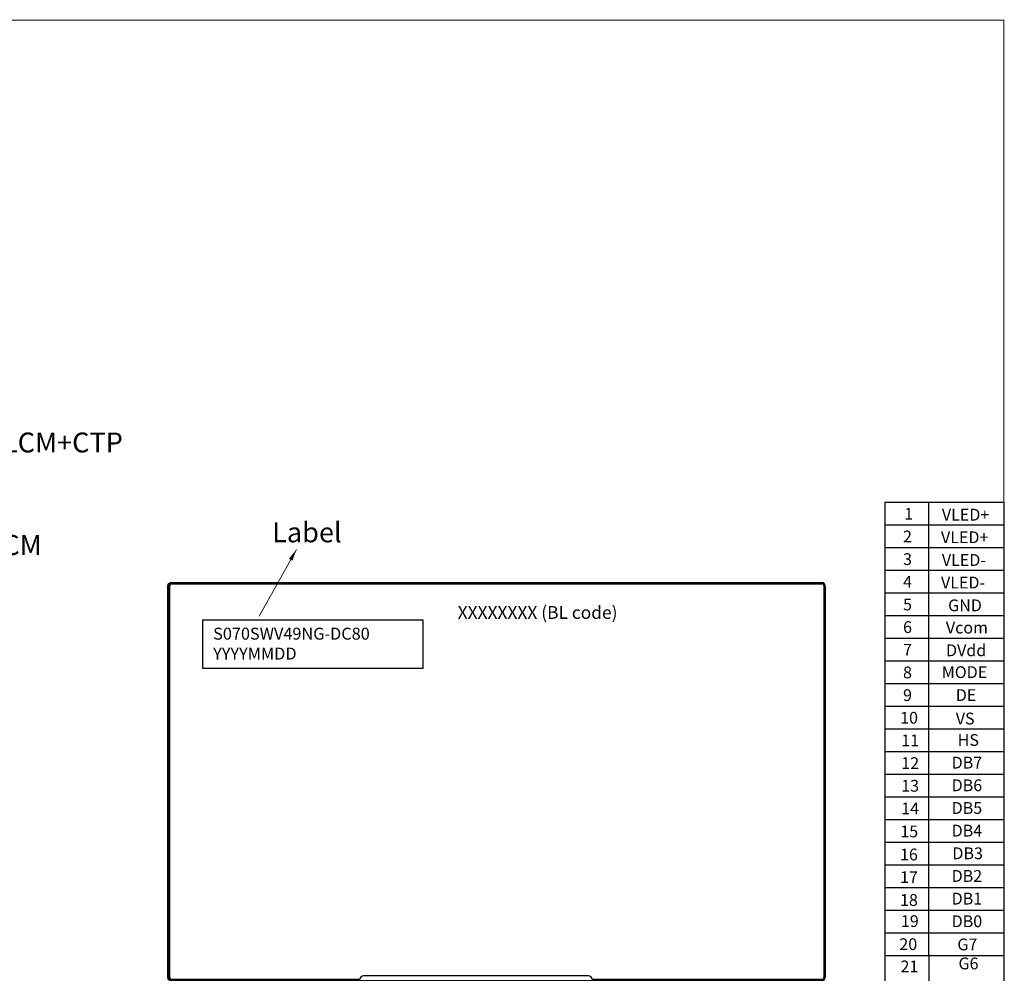
# Model space of a CAD drawing. Units: millimetres. Extents: x 3239 to 3944, y -1080 to -591.
# Drawn here: x 3697 to 3944, y -831 to -591 of the extents above; entities that cross this region are included whole.
import ezdxf

# ---------------------------------------------------------------- set-up
doc = ezdxf.new("R2010")
doc.units = ezdxf.units.MM
doc.header["$LTSCALE"] = 15
doc.header["$PDMODE"] = 34
doc.layers.add('DIM', color=3, linetype='Continuous')
doc.layers.add('上铁框', color=5, linetype='Continuous')
doc.styles.add('Arial', font='arial.ttf')
doc.styles.get("Standard").update_dxf_attribs({"font": 'arial.ttf', "height": 5})
doc.styles.add('宋体', font='txt')
doc.dimstyles.new('1x', dxfattribs={"dimtxt": 4, "dimasz": 3, "dimexe": 0.2, "dimexo": 0.2, "dimgap": 0.25, "dimtad": 1, "dimdsep": 46, "dimtxsty": 'Standard', "dimcen": 1.5, "dimadec": 0, "dimazin": 0, "dimtfac": 1, "dimtofl": 0, "dimtmove": 0, "dimatfit": 3, "dimfxl": 0, "dimtolj": 1, "dimtzin": 0, "dimlwd": 0, "dimlwe": 0, "dimarcsym": 0})
doc.dimstyles.new('STANDARD$0', dxfattribs={"dimtxt": 1, "dimasz": 5, "dimexe": 1, "dimexo": 0.1, "dimgap": 0.5, "dimtad": 0, "dimzin": 1, "dimdsep": 46, "dimtxsty": 'Standard', "dimcen": 0.09, "dimclrd": 256, "dimclre": 256, "dimclrt": 256, "dimadec": 0, "dimazin": 2, "dimtfac": 1, "dimtmove": 0, "dimatfit": 3, "dimfxl": 0, "dimtolj": 1, "dimarcsym": 0})

# ---------------------------------------------------------------- blocks, each defined once
blk = doc.blocks.new('*D4')
at = {"layer": 'Defpoints', "color": 0}
for p in [(3646.37, -722.96), (3640.67, -732.4), (3646.37, -734.58)]:
    blk.add_point(p, dxfattribs=at)
at = {"layer": 'DIM', "lineweight": -2}
for p, q in [((3640.67, -732.3), (3640.67, -721.96)), ((3646.37, -734.48), (3646.37, -721.96)), ((3635.67, -722.96), (3630.67, -722.96)), ((3640.67, -722.96), (3646.37, -722.96)), ((3651.37, -722.96), (3656.37, -722.96))]:
    blk.add_line(p, q, dxfattribs=at)
at = {"layer": 'DIM'}
for points in [[(3635.67, -722.12), (3635.67, -723.79), (3640.67, -722.96)], [(3651.37, -722.12), (3651.37, -723.79), (3646.37, -722.96)]]:
    blk.add_solid(points, dxfattribs=at)
at = {"layer": 'DIM', "insert": (3679.34, -722.96), "char_height": 5, "attachment_point": 5}
blk.add_mtext('\\A1; 5.70{\\fArial|b0|i0|c134|p34;%%P}0.2 LCM', dxfattribs=at)
blk = doc.blocks.new('65+6+')
at = {"layer": '上铁框', "linetype": 'Continuous'}
for p, q in [((1894.04, 951.34), (1894.04, 1049.74)), ((1894.34, 951.34), (1894.34, 1049.74)), ((1894.84, 1050.54), (2058.14, 1050.54)), ((1894.84, 1050.24), (2058.14, 1050.24)), ((2058.64, 1049.74), (2058.64, 951.34)), ((2058.94, 1049.74), (2058.94, 951.34)), ((2058.94, 1001.89), (2058.64, 1001.89)), ((2058.64, 998.29), (2058.94, 998.29)), ((1941.99, 950.84), (1894.84, 950.84)), ((2058.14, 950.54), (1894.84, 950.54)), ((1941.99, 950.74), (1941.99, 950.54)), ((1999.48, 951.74), (1942.99, 951.74)), ((2058.14, 950.84), (2000.48, 950.84)), ((2000.48, 950.54), (2000.48, 950.74))]:
    blk.add_line(p, q, dxfattribs=at)
for centre, radius, start, end in [((1894.84, 1049.74), 0.8, 90, 180), ((1894.84, 1049.74), 0.5, 90, 180), ((2058.14, 1049.74), 0.8, 0, 90), ((2058.14, 1049.74), 0.5, 0, 90), ((1894.84, 951.34), 0.8, 180, 270), ((1894.84, 951.34), 0.5, 180, 270), ((1942.99, 950.74), 1, 90, 180), ((1999.48, 950.74), 1, 0, 90), ((2058.14, 951.34), 0.8, 270, 0), ((2058.14, 951.34), 0.5, 270, 0)]:
    blk.add_arc(centre, radius, start, end, dxfattribs=at)
blk = doc.blocks.new('*D30')
at = {"layer": 'Defpoints', "color": 0}
for p in [(3646.37, -697.2), (3639.1, -732.4), (3646.37, -732.8)]:
    blk.add_point(p, dxfattribs=at)
at = {"layer": 'DIM', "lineweight": -2}
for p, q in [((3634.1, -697.2), (3629.1, -697.2)), ((3639.1, -732.3), (3639.1, -696.2)), ((3639.1, -697.2), (3646.37, -697.2)), ((3646.37, -732.7), (3646.37, -696.2)), ((3651.37, -697.2), (3656.37, -697.2))]:
    blk.add_line(p, q, dxfattribs=at)
at = {"layer": 'DIM'}
for points in [[(3634.1, -696.37), (3634.1, -698.03), (3639.1, -697.2)], [(3651.37, -696.37), (3651.37, -698.03), (3646.37, -697.2)]]:
    blk.add_solid(points, dxfattribs=at)
at = {"layer": 'DIM', "insert": (3689.87, -697.2), "char_height": 5, "attachment_point": 5}
blk.add_mtext('\\A1;* 7.27{\\fArial|b0|i0|c134|p34;%%P}0.3 LCM+CTP', dxfattribs=at)

msp = doc.modelspace()

# ---------------------------------------------------------------- linework, layer by layer
at = {"color": 7, "lineweight": 30}
for p, q in [((3914.232, -712.196), (3944.147, -712.196)), ((3914.232, -712.196), (3914.232, -996.818)), ((3925.271, -712.196), (3925.271, -769.121)), ((3944.147, -712.196), (3944.147, -769.121)), ((3914.232, -717.889), (3944.147, -717.889)), ((3914.232, -723.581), (3944.147, -723.581)), ((3914.232, -729.274), (3944.147, -729.274)), ((3914.232, -734.966), (3944.147, -734.966)), ((3914.232, -740.659), (3944.147, -740.659)), ((3914.232, -746.351), (3944.147, -746.351)), ((3734.154, -748.346), (3734.154, -752.364)), ((3734.354, -747.955), (3734.205, -748.179)), ((3734.354, -752.755), (3734.205, -752.531)), ((3914.232, -752.043), (3944.147, -752.043)), ((3914.232, -757.736), (3944.147, -757.736)), ((3914.232, -763.428), (3944.147, -763.428)), ((3914.232, -769.121), (3944.147, -769.121)), ((3914.232, -769.121), (3944.147, -769.121)), ((3925.271, -769.121), (3925.271, -826.045)), ((3944.147, -769.121), (3944.147, -826.045)), ((3914.232, -774.813), (3944.147, -774.813)), ((3914.232, -780.506), (3944.147, -780.506)), ((3914.232, -786.198), (3944.147, -786.198)), ((3914.232, -791.89), (3944.147, -791.89)), ((3914.232, -797.583), (3944.147, -797.583)), ((3914.232, -803.275), (3944.147, -803.275)), ((3914.232, -808.968), (3944.147, -808.968)), ((3914.232, -814.66), (3944.147, -814.66)), ((3914.232, -820.353), (3944.147, -820.353)), ((3914.232, -826.045), (3944.147, -826.045)), ((3914.232, -826.045), (3944.147, -826.045)), ((3925.308, -826.045), (3925.308, -882.969)), ((3944.147, -826.045), (3944.147, -882.969))]:
    msp.add_line(p, q, dxfattribs=at)
at = {"color": 0, "const_width": 0.262}
msp.add_lwpolyline([(3238.802, -1079.971), (3238.802, -591.135), (3944.147, -591.135), (3944.147, -1079.971)], close=True, dxfattribs=at)
at = {"color": 7}
msp.add_lwpolyline([(3742.951, -741.734), (3798.193, -741.734), (3798.193, -753.964), (3742.951, -753.964)], close=True, dxfattribs=at)
at = {"color": 7, "lineweight": 30}
for centre, start, end in [((3734.454, -748.346), 146.30993, 180), ((3734.454, -752.364), 180, 213.69007)]:
    msp.add_arc(centre, 0.3, start, end, dxfattribs=at)
at = {"layer": '上铁框'}
msp.add_lwpolyline([(3898.354, -832.405), (3734.954, -832.405, -0.4142136), (3734.154, -831.605), (3734.154, -733.205, -0.4142136), (3734.954, -732.405), (3898.354, -732.405, -0.4142136), (3899.154, -733.205), (3899.154, -831.605, -0.4142136)], format="xyb", close=True, dxfattribs=at)

# ---------------------------------------------------------------- block references
msp.add_blockref('65+6+', (1840.31, -1782.942), dxfattribs=at)

# ---------------------------------------------------------------- texts
at = {"color": 7, "lineweight": 30, "width": 2.84732, "attachment_point": 7}
for s, insert, char_height in [('{\\fTimes New Roman|b0|i0|c0|p18;1}', (3919.147, -716.595), 2.95826), ('{\\fTimes New Roman|b0|i0|c0|p18;VLED+}', (3928.595, -716.818), 2.95826), ('{\\fTimes New Roman|b0|i0|c0|p18;2}', (3918.84, -722.287), 2.95826), ('{\\fTimes New Roman|b0|i0|c0|p18;VLED+}', (3928.373, -722.476), 2.95826), ('{\\fTimes New Roman|b0|i0|c0|p18;3}', (3918.84, -727.979), 2.95826), ('{\\fTimes New Roman|b0|i0|c0|p18;VLED-}', (3928.595, -728.203), 2.95826), ('{\\fTimes New Roman|b0|i0|c0|p18;4}', (3918.84, -733.672), 2.95826), ('{\\fTimes New Roman|b0|i0|c0|p18;VLED-}', (3928.373, -733.861), 2.95826), ('{\\fTimes New Roman|b0|i0|c0|p18;5}', (3918.84, -739.364), 2.95826), ('{\\fTimes New Roman|b0|i0|c0|p18;GND}', (3930.167, -739.586), 2.95826), ('{\\fTimes New Roman|b0|i0|c0|p18;6}', (3918.84, -745.057), 2.95826), ('{\\fTimes New Roman|b0|i0|c0|p18;Vcom}', (3929.603, -745.175), 2.95826), ('{\\fTimes New Roman|b0|i0|c0|p18;7}', (3918.84, -750.749), 2.95826), ('{\\fTimes New Roman|b0|i0|c0|p18;DVdd}', (3929.64, -750.879), 2.95826), ('{\\fTimes New Roman|b0|i0|c0|p18;8}', (3918.84, -756.442), 2.95826), ('{\\fTimes New Roman|b0|i0|c0|p18;MODE}', (3928.563, -756.364), 2.95826), ('{\\fTimes New Roman|b0|i0|c0|p18;9}', (3918.84, -762.134), 2.95826), ('{\\fTimes New Roman|b0|i0|c0|p18;DE}', (3932.091, -762.12), 2.95826), ('{\\fTimes New Roman|b0|i0|c0|p18;10}', (3918.119, -767.826), 2.95826), ('{\\fTimes New Roman|b0|i0|c0|p18;VS}', (3932.091, -768.018), 2.95826), ('{\\fTimes New Roman|b0|i0|c0|p18;11}', (3918.388, -773.519), 2.95826), ('{\\fTimes New Roman|b0|i0|c0|p18;HS}', (3932.569, -773.398), 2.95826), ('{\\fTimes New Roman|b0|i0|c0|p18;12}', (3918.388, -779.211), 2.95826), ('{\\fTimes New Roman|b0|i0|c0|p18;DB7}', (3931.052, -779.091), 2.95826), ('{\\fTimes New Roman|b0|i0|c0|p18;13}', (3918.388, -784.904), 2.95826), ('{\\fTimes New Roman|b0|i0|c0|p18;DB6}', (3931.052, -784.783), 2.95826), ('{\\fTimes New Roman|b0|i0|c0|p18;14}', (3918.388, -790.596), 2.95826), ('{\\fTimes New Roman|b0|i0|c0|p18;DB5}', (3931.052, -790.476), 2.95826), ('{\\fTimes New Roman|b0|i0|c0|p18;15}', (3918.158, -796.372), 2.95826), ('{\\fTimes New Roman|b0|i0|c0|p18;DB4}', (3931.052, -796.168), 2.95826), ('{\\fTimes New Roman|b0|i0|c0|p18;DB3}', (3931.233, -801.86), 2.95826), ('{\\fTimes New Roman|b0|i0|c0|p18;16}', (3918.076, -802.165), 2.95826), ('{\\fTimes New Roman|b0|i0|c0|p18;17}', (3918.076, -807.857), 2.95826), ('{\\fTimes New Roman|b0|i0|c0|p18;DB2}', (3931.052, -807.553), 2.95826), ('{\\fTimes New Roman|b0|i0|c0|p18;18}', (3918.076, -813.596), 2.95826), ('{\\fTimes New Roman|b0|i0|c0|p18;DB1}', (3931.052, -813.245), 2.95826), ('{\\fTimes New Roman|b0|i0|c0|p18;19}', (3918.307, -818.891), 2.95826), ('{\\fTimes New Roman|b0|i0|c0|p18;DB0}', (3931.052, -818.938), 2.95826), ('{\\fTimes New Roman|b0|i0|c0|p18;20}', (3917.911, -824.691), 2.95826), ('{\\fTimes New Roman|b0|i0|c0|p18;G7}', (3932.481, -824.763), 2.95826), ('{\\fTimes New Roman|b0|i0|c0|p18;21}', (3918.206, -830.276), 2.95826), ('G6', (3932.766, -830.456), 2.9583)]:
    msp.add_mtext(s, dxfattribs=dict(at, insert=insert, char_height=char_height))
at = {"color": 1, "insert": (3760.324, -717.266), "char_height": 5, "width": 26.92931, "attachment_point": 1, "style": '宋体'}
msp.add_mtext('Label', dxfattribs=at)
at = {"layer": 'DIM', "color": 0, "ltscale": 0.5, "attachment_point": 1, "style": 'Arial'}
for s, insert, char_height, width in [('XXXXXXXX (BL code)', (3806.942, -738.294), 3.2, 57.48528), ('S070SWV49NG-DC80\\PYYYYMMDD', (3745.501, -743.72), 3, 48.36796)]:
    msp.add_mtext(s, dxfattribs=dict(at, insert=insert, char_height=char_height, width=width))

# ---------------------------------------------------------------- dimensions: what is measured, and where the dimension line sits
at = {"layer": 'DIM'}
dim = msp.add_linear_dim(base=(3646.3685, -697.1998), p1=(3639.1032, -732.405), p2=(3646.3685, -732.805), text='* <>{\\fArial|b0|i0|c134|p34;%%P}0.3 LCM+CTP', dimstyle='STANDARD$0', dxfattribs=at)
dim.commit()
dim.dimension.update_dxf_attribs({"geometry": '*D30', "text_midpoint": (3689.875, -697.1998)})
dim = msp.add_linear_dim(base=(3646.3685, -722.9557), p1=(3640.6732, -732.405), p2=(3646.3685, -734.584), text=' <>{\\fArial|b0|i0|c134|p34;%%P}0.2 LCM', dimstyle='STANDARD$0', dxfattribs=at)
dim.commit()
dim.dimension.update_dxf_attribs({"geometry": '*D4', "text_midpoint": (3679.3429, -722.9557), "dimtype": 160})

# ---------------------------------------------------------------- leaders
at = {"color": 1}
msp.add_leader([(3766.443, -724.037), (3757.1, -740.832)], dimstyle='1x', override={"dimgap": 0.25, "dimtad": 0, "dimfxl": 0.2}, dxfattribs=at)

doc.saveas('drawing.dxf')
